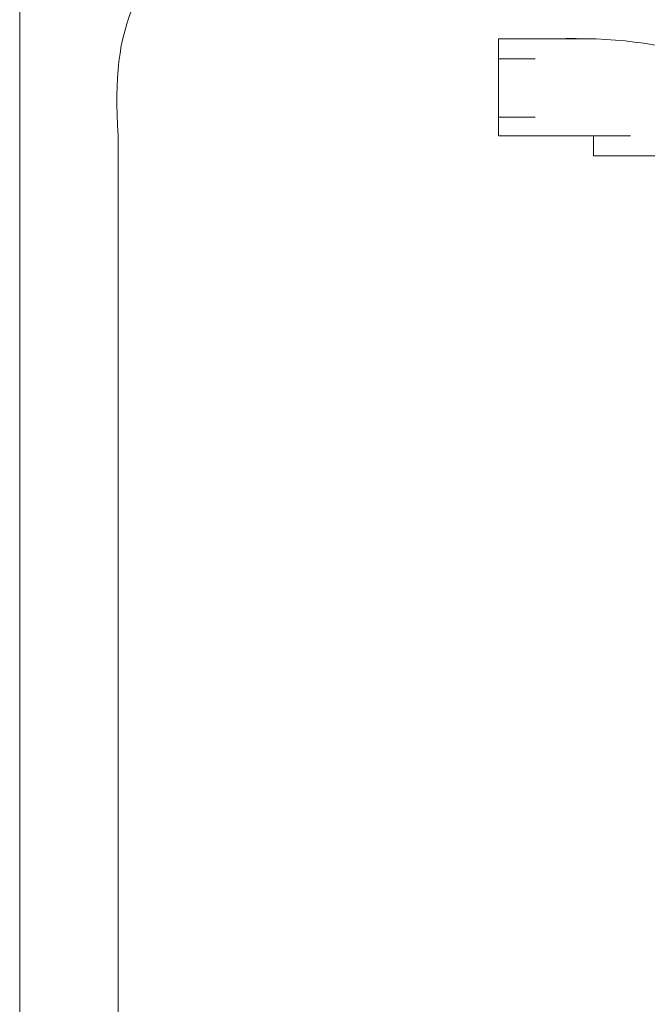
# Model space of a CAD drawing. Units: inches. Extents: x -989 to 1237, y -1343 to 248.
# Drawn here: x -827 to -824, y -644 to -638 of the extents above; entities that cross this region are included whole.
import ezdxf

# ---------------------------------------------------------------- set-up
doc = ezdxf.new("R2010")
doc.units = ezdxf.units.IN
doc.header["$MEASUREMENT"] = 0
doc.layers.add('图层 1', color=7, linetype='Continuous')

msp = doc.modelspace()

# ---------------------------------------------------------------- linework, layer by layer
at = {"layer": '图层 1', "lineweight": 0}
for points in [[(-824.3119, -638.4759), (-824.4162, -638.4759)], [(-824.4162, -638.4759), (-824.225, -638.4759)], [(-824.4162, -638.4759), (-824.225, -638.4759)], [(-824.4162, -638.4759), (-824.225, -638.4759)], [(-824.4162, -638.4759), (-824.225, -638.4759)], [(-824.4162, -638.4759), (-824.225, -638.4759)], [(-824.4162, -638.4759), (-824.225, -638.4759)], [(-824.4162, -638.4759), (-824.225, -638.4759)], [(-824.4162, -638.4759), (-824.225, -638.4759)], [(-824.4162, -638.4759), (-824.225, -638.4759)], [(-824.4162, -638.4759), (-824.225, -638.4759)], [(-824.4162, -638.4759), (-824.225, -638.4759)], [(-824.4162, -638.4759), (-824.225, -638.4759)], [(-824.4162, -638.4759), (-824.225, -638.4759)], [(-824.4162, -638.4759), (-824.225, -638.4759)], [(-824.4162, -638.4759), (-824.225, -638.4759)], [(-824.4162, -638.4759), (-824.4162, -638.5802)], [(-824.3119, -638.4759), (-824.1207, -638.4759)], [(-824.3119, -638.4759), (-824.1207, -638.4759)], [(-824.3119, -638.4759), (-824.1207, -638.4759)], [(-824.3119, -638.4759), (-824.1207, -638.4759)], [(-824.3119, -638.4759), (-824.1207, -638.4759)], [(-824.3119, -638.4759), (-824.1207, -638.4759)], [(-824.3119, -638.4759), (-824.1207, -638.4759)], [(-824.3119, -638.4759), (-824.1207, -638.4759)], [(-824.3119, -638.4759), (-824.1207, -638.4759)], [(-824.3119, -638.4759), (-824.1207, -638.4759)], [(-824.3119, -638.4759), (-824.1207, -638.4759)], [(-824.3119, -638.4759), (-824.1207, -638.4759)], [(-824.3119, -638.4759), (-824.1207, -638.4759)], [(-824.3119, -638.4759), (-824.1207, -638.4759)], [(-824.3119, -638.4759), (-824.1207, -638.4759)], [(-824.3119, -638.4759), (-824.1207, -638.4759)], [(-824.3119, -638.4759), (-824.1207, -638.4759)], [(-824.3119, -638.4759), (-824.1207, -638.4759)], [(-824.3119, -638.4759), (-824.1207, -638.4759)], [(-824.3119, -638.4759), (-824.1207, -638.4759)], [(-824.3119, -638.4759), (-824.1207, -638.4759)], [(-824.3119, -638.4759), (-824.1207, -638.4759)], [(-824.3119, -638.4759), (-824.1207, -638.4759)], [(-824.3119, -638.4759), (-824.1207, -638.4759)], [(-824.3119, -638.4759), (-824.1207, -638.4759)], [(-824.3119, -638.4759), (-824.1207, -638.4759)], [(-824.3119, -638.4759), (-824.1207, -638.4759)], [(-824.3119, -638.4759), (-824.1207, -638.4759)], [(-824.3119, -638.4759), (-824.1207, -638.4759)], [(-824.3119, -638.4759), (-824.1207, -638.4759)], [(-824.3119, -638.4759), (-824.1207, -638.4759)], [(-824.3119, -638.4759), (-824.1207, -638.4759)], [(-824.3119, -638.4759), (-824.1207, -638.4759)], [(-824.3119, -638.4759), (-824.1207, -638.4759)], [(-824.3119, -638.4759), (-824.1207, -638.4759)], [(-824.3119, -638.4759), (-824.1207, -638.4759)], [(-824.3119, -638.4759), (-824.1207, -638.4759)], [(-824.3119, -638.4759), (-824.1207, -638.4759)], [(-824.3119, -638.4759), (-824.1207, -638.4759)], [(-824.3119, -638.4759), (-824.1207, -638.4759)], [(-824.3119, -638.4759), (-824.1207, -638.4759)], [(-824.3119, -638.4759), (-824.1207, -638.4759)], [(-824.3119, -638.4759), (-824.1207, -638.4759)], [(-824.3119, -638.4759), (-824.1207, -638.4759)], [(-824.3119, -638.4759), (-824.1207, -638.4759)], [(-824.3119, -638.4759), (-824.1207, -638.4759)], [(-824.3119, -638.4759), (-824.1207, -638.4759)], [(-824.3119, -638.4759), (-824.1207, -638.4759)], [(-824.3119, -638.4759), (-824.1207, -638.4759)], [(-824.225, -638.4759), (-824.3119, -638.4759)], [(-824.1207, -638.4759), (-824.225, -638.4759)], [(-824.1207, -638.4759), (-824.225, -638.4759)], [(-824.1207, -638.4759), (-823.9208, -638.4759)], [(-824.1207, -638.4759), (-823.9208, -638.4759)], [(-824.1207, -638.4759), (-823.9208, -638.4759)], [(-824.1207, -638.4759), (-823.9208, -638.4759)], [(-824.1207, -638.4759), (-823.9208, -638.4759)], [(-824.1207, -638.4759), (-823.9208, -638.4759)], [(-824.1207, -638.4759), (-823.9208, -638.4759)], [(-824.1207, -638.4759), (-823.9208, -638.4759)], [(-824.1207, -638.4759), (-823.9208, -638.4759)], [(-824.1207, -638.4759), (-823.9208, -638.4759)], [(-824.1207, -638.4759), (-823.9208, -638.4759)], [(-824.1207, -638.4759), (-823.9208, -638.4759)], [(-824.1207, -638.4759), (-823.9208, -638.4759)], [(-824.1207, -638.4759), (-823.9208, -638.4759)], [(-824.1207, -638.4759), (-823.9208, -638.4759)], [(-824.1207, -638.4759), (-823.9208, -638.4759)], [(-824.1207, -638.4759), (-823.9208, -638.4759)], [(-824.1207, -638.4759), (-823.9208, -638.4759)], [(-824.1207, -638.4759), (-823.9208, -638.4759)], [(-824.4162, -638.5802), (-824.225, -638.5802)], [(-824.4162, -638.5802), (-824.225, -638.5802)], [(-824.4162, -638.5802), (-824.225, -638.5802)], [(-824.4162, -638.5802), (-824.225, -638.5802)], [(-824.4162, -638.5802), (-824.225, -638.5802)], [(-824.4162, -638.5802), (-824.225, -638.5802)], [(-824.4162, -638.5802), (-824.225, -638.5802)], [(-824.4162, -638.5802), (-824.225, -638.5802)], [(-824.4162, -638.5802), (-824.225, -638.5802)], [(-824.4162, -638.5802), (-824.225, -638.5802)], [(-824.4162, -638.5802), (-824.225, -638.5802)], [(-824.4162, -638.5802), (-824.225, -638.5802)], [(-824.4162, -638.5802), (-824.225, -638.5802)], [(-824.4162, -638.5802), (-824.225, -638.5802)], [(-824.4162, -638.5802), (-824.225, -638.5802)], [(-824.4162, -638.5802), (-824.225, -638.5802)], [(-824.4162, -638.5802), (-824.225, -638.5802)], [(-824.4162, -638.5802), (-824.225, -638.5802)], [(-824.4162, -638.5802), (-824.225, -638.5802)], [(-824.4162, -638.5802), (-824.225, -638.5802)], [(-824.4162, -638.5802), (-824.225, -638.5802)], [(-824.4162, -638.5802), (-824.225, -638.5802)], [(-824.4162, -638.5802), (-824.225, -638.5802)], [(-824.4162, -638.5802), (-824.225, -638.5802)], [(-824.4162, -638.5802), (-824.225, -638.5802)], [(-824.4162, -638.5802), (-824.225, -638.5802)], [(-824.4162, -638.5802), (-824.225, -638.5802)], [(-824.4162, -638.5802), (-824.225, -638.5802)], [(-824.4162, -638.5802), (-824.225, -638.5802)], [(-824.4162, -638.5802), (-824.225, -638.5802)], [(-824.4162, -638.5802), (-824.225, -638.5802)], [(-824.4162, -638.5802), (-824.225, -638.5802)], [(-824.4162, -638.5802), (-824.225, -638.5802)], [(-824.4162, -638.5802), (-824.4162, -638.8844)], [(-824.4162, -638.8844), (-824.225, -638.8844)], [(-824.4162, -638.8844), (-824.225, -638.8844)], [(-824.4162, -638.8844), (-824.225, -638.8844)], [(-824.4162, -638.8844), (-824.225, -638.8844)], [(-824.4162, -638.8844), (-824.225, -638.8844)], [(-824.4162, -638.8844), (-824.225, -638.8844)], [(-824.4162, -638.8844), (-824.225, -638.8844)], [(-824.4162, -638.8844), (-824.225, -638.8844)], [(-824.4162, -638.8844), (-824.225, -638.8844)], [(-824.4162, -638.8844), (-824.225, -638.8844)], [(-824.4162, -638.8844), (-824.225, -638.8844)], [(-824.4162, -638.8844), (-824.4162, -638.98)], [(-824.4162, -638.98), (-824.225, -638.98)], [(-824.4162, -638.98), (-824.225, -638.98)], [(-824.4162, -638.98), (-824.225, -638.98)], [(-824.4162, -638.98), (-824.225, -638.98)], [(-824.4162, -638.98), (-824.225, -638.98)], [(-824.4162, -638.98), (-824.225, -638.98)], [(-824.4162, -638.98), (-824.225, -638.98)], [(-824.4162, -638.98), (-824.225, -638.98)], [(-824.4162, -638.98), (-824.225, -638.98)], [(-824.4162, -638.98), (-824.225, -638.98)], [(-824.4162, -638.98), (-824.225, -638.98)], [(-824.4162, -638.98), (-824.225, -638.98)], [(-824.4162, -638.98), (-824.225, -638.98)], [(-824.4162, -638.98), (-824.225, -638.98)], [(-824.4162, -638.98), (-824.225, -638.98)], [(-824.4162, -638.98), (-824.225, -638.98)], [(-824.4162, -638.98), (-824.225, -638.98)], [(-824.4162, -638.98), (-824.225, -638.98)], [(-824.4162, -638.98), (-824.225, -638.98)], [(-824.4162, -638.98), (-824.225, -638.98)], [(-824.4162, -638.98), (-824.225, -638.98)], [(-824.4162, -638.98), (-824.225, -638.98)], [(-824.4162, -638.98), (-824.225, -638.98)], [(-824.4162, -638.98), (-824.225, -638.98)], [(-824.4162, -638.98), (-824.225, -638.98)], [(-824.4162, -638.98), (-824.225, -638.98)], [(-824.4162, -638.98), (-824.225, -638.98)], [(-824.4162, -638.98), (-824.225, -638.98)], [(-824.4162, -638.98), (-824.225, -638.98)], [(-824.4162, -638.98), (-824.225, -638.98)], [(-824.4162, -638.98), (-824.225, -638.98)], [(-824.4162, -638.98), (-824.225, -638.98)], [(-824.4162, -638.98), (-824.225, -638.98)], [(-824.4162, -638.98), (-824.225, -638.98)], [(-824.4162, -638.98), (-824.225, -638.98)], [(-824.4162, -638.98), (-824.225, -638.98)], [(-824.4162, -638.98), (-824.225, -638.98)], [(-824.4162, -638.98), (-824.3119, -638.98)], [(-824.3119, -638.98), (-824.1207, -638.98)], [(-824.3119, -638.98), (-824.1207, -638.98)], [(-824.3119, -638.98), (-824.1207, -638.98)], [(-824.3119, -638.98), (-824.1207, -638.98)], [(-824.3119, -638.98), (-824.1207, -638.98)], [(-824.3119, -638.98), (-824.1207, -638.98)], [(-824.3119, -638.98), (-824.1207, -638.98)], [(-824.3119, -638.98), (-824.1207, -638.98)], [(-824.3119, -638.98), (-824.1207, -638.98)], [(-824.3119, -638.98), (-824.1207, -638.98)], [(-824.3119, -638.98), (-824.1207, -638.98)], [(-824.3119, -638.98), (-824.1207, -638.98)], [(-824.3119, -638.98), (-824.1207, -638.98)], [(-824.3119, -638.98), (-824.1207, -638.98)], [(-824.3119, -638.98), (-824.1207, -638.98)], [(-824.3119, -638.98), (-824.1207, -638.98)], [(-824.3119, -638.98), (-824.1207, -638.98)], [(-824.3119, -638.98), (-824.1207, -638.98)], [(-824.3119, -638.98), (-824.1207, -638.98)], [(-824.3119, -638.98), (-824.1207, -638.98)], [(-824.3119, -638.98), (-824.1207, -638.98)], [(-824.3119, -638.98), (-824.1207, -638.98)], [(-824.3119, -638.98), (-824.1207, -638.98)], [(-824.3119, -638.98), (-824.1207, -638.98)], [(-824.3119, -638.98), (-824.1207, -638.98)], [(-824.3119, -638.98), (-824.1207, -638.98)], [(-824.3119, -638.98), (-824.1207, -638.98)], [(-824.3119, -638.98), (-824.1207, -638.98)], [(-824.3119, -638.98), (-824.1207, -638.98)], [(-824.3119, -638.98), (-824.1207, -638.98)], [(-824.3119, -638.98), (-824.1207, -638.98)], [(-824.3119, -638.98), (-824.1207, -638.98)], [(-824.3119, -638.98), (-824.1207, -638.98)], [(-824.3119, -638.98), (-824.1207, -638.98)], [(-824.3119, -638.98), (-824.1207, -638.98)], [(-824.3119, -638.98), (-824.1207, -638.98)], [(-824.3119, -638.98), (-824.1207, -638.98)], [(-824.3119, -638.98), (-824.1207, -638.98)], [(-824.3119, -638.98), (-824.1207, -638.98)], [(-824.3119, -638.98), (-824.1207, -638.98)], [(-824.3119, -638.98), (-824.1207, -638.98)], [(-824.3119, -638.98), (-824.1207, -638.98)], [(-824.3119, -638.98), (-824.1207, -638.98)], [(-824.3119, -638.98), (-824.1207, -638.98)], [(-824.3119, -638.98), (-824.1207, -638.98)], [(-824.3119, -638.98), (-824.1207, -638.98)], [(-824.3119, -638.98), (-824.1207, -638.98)], [(-824.3119, -638.98), (-824.1207, -638.98)], [(-824.3119, -638.98), (-824.1207, -638.98)], [(-824.3119, -638.98), (-824.225, -638.98)], [(-824.225, -638.98), (-824.1207, -638.98)], [(-824.225, -638.98), (-824.1207, -638.98)], [(-824.1207, -638.98), (-823.9208, -638.98)], [(-824.1207, -638.98), (-824.0251, -638.98)], [(-824.1207, -638.98), (-823.9208, -638.98)], [(-824.1207, -638.98), (-823.9208, -638.98)], [(-824.1207, -638.98), (-823.9208, -638.98)], [(-824.0251, -638.98), (-823.8252, -638.98)], [(-824.0251, -638.98), (-823.8252, -638.98)], [(-824.0251, -638.98), (-823.8252, -638.98)], [(-824.0251, -638.98), (-823.9208, -638.98)], [(-823.9208, -638.98), (-823.7296, -638.98)], [(-823.9208, -638.98), (-823.7296, -638.98)], [(-823.9208, -638.98), (-823.7296, -638.98)], [(-823.9208, -638.98), (-823.9208, -639.0843)], [(-823.9208, -639.0843), (-823.8252, -639.0843)], [(-823.8252, -639.0843), (-823.6253, -639.0843)], [(-823.8252, -639.0843), (-823.6253, -639.0843)], [(-823.8252, -639.0843), (-823.6253, -639.0843)], [(-823.8252, -639.0843), (-823.7296, -639.0843)], [(-823.7296, -639.0843), (-823.5297, -639.0843)], [(-823.7296, -639.0843), (-823.5297, -639.0843)], [(-823.7296, -639.0843), (-823.5297, -639.0843)], [(-823.7296, -639.0843), (-823.6253, -639.0843)], [(-826.3977, -640.0663), (-826.3977, -639.6752)], [(-826.3977, -640.4748), (-826.3977, -640.0663)], [(-826.3977, -640.9788), (-826.3977, -640.4748)], [(-826.9104, -640.9788), (-826.9104, -641.874)], [(-826.3977, -641.874), (-826.3977, -640.9788)], [(-826.9104, -641.874), (-826.9104, -642.7691)], [(-826.3977, -642.7691), (-826.3977, -641.874)]]:
    msp.add_lwpolyline(points, dxfattribs=at)
for points in [[(-826.9104, -638.2847), (-826.9104, -638.4238), (-826.9104, -638.5541), (-826.9104, -638.6845)], [(-826.3108, -638.2847), (-826.3977, -638.4846), (-826.4151, -638.6758), (-826.3977, -638.98)], [(-823.3212, -638.5802), (-823.5819, -638.4933), (-823.8252, -638.4672), (-824.1207, -638.4759)], [(-826.9104, -638.6845), (-826.9104, -638.8496), (-826.9104, -639.0234), (-826.9104, -639.1885)], [(-826.3977, -638.98), (-826.3977, -639.2146), (-826.3977, -639.4406), (-826.3977, -639.6752)], [(-826.9104, -639.1885), (-826.9104, -639.3102), (-826.9104, -639.4406), (-826.9104, -639.5709)], [(-826.9104, -639.5709), (-826.9104, -639.7447), (-826.9104, -639.9186), (-826.9104, -640.0663)], [(-826.9104, -640.0663), (-826.9104, -640.2054), (-826.9104, -640.3444), (-826.9104, -640.4748)], [(-826.9104, -640.4748), (-826.9104, -640.6486), (-826.9104, -640.805), (-826.9104, -640.9788)], [(-826.9104, -642.7691), (-826.9104, -642.8908), (-826.9104, -643.0212), (-826.9104, -643.1602)], [(-826.3977, -642.7691), (-826.3977, -642.8908), (-826.3977, -643.0212), (-826.3977, -643.1602)], [(-826.9104, -643.1602), (-826.9104, -643.3253), (-826.9104, -643.5078), (-826.9104, -643.6556)], [(-826.3977, -643.1602), (-826.3977, -643.3253), (-826.3977, -643.5078), (-826.3977, -643.6556)]]:
    msp.add_open_spline(points, degree=3, dxfattribs=at)

doc.saveas('drawing.dxf')
